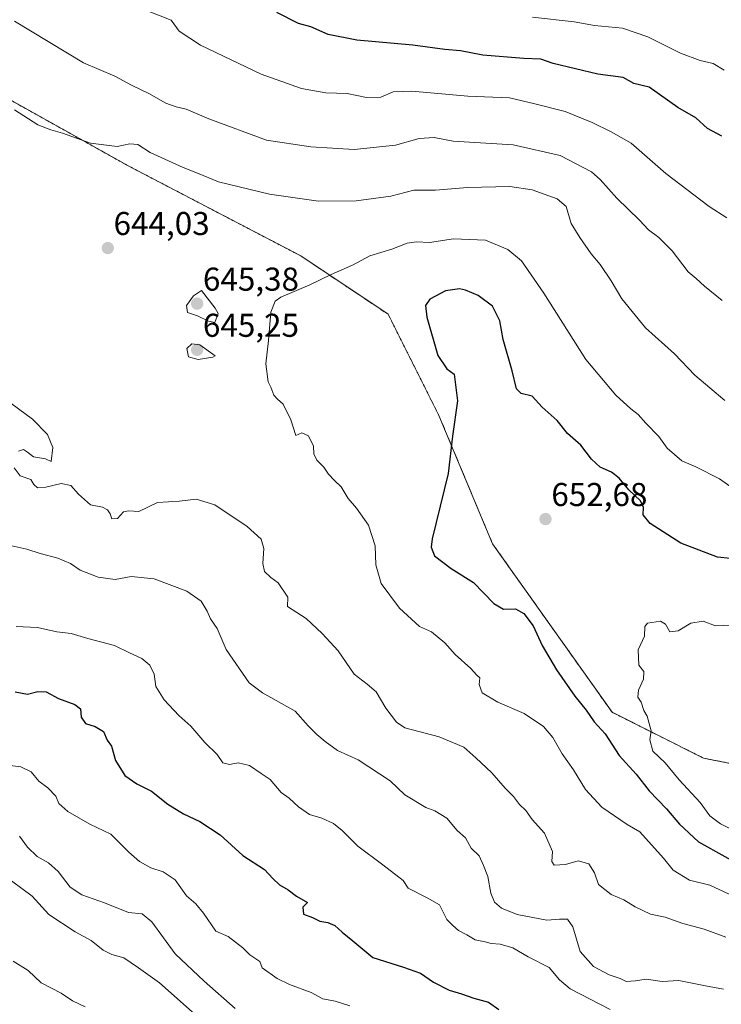
# Model space of a CAD drawing. Units: metres. Extents: x 625044 to 628514, y 4699481 to 4701856.
# Drawn here: x 625941 to 626154, y 4700508 to 4700807 of the extents above; entities that cross this region are included whole.
import ezdxf
from ezdxf.enums import TextEntityAlignment as Align

# ---------------------------------------------------------------- set-up
doc = ezdxf.new("R2010")
doc.units = ezdxf.units.M
doc.header["$MEASUREMENT"] = 0
doc.linetypes.add('TRAZOS', pattern=[0.75, 0.5, -0.25])
for name, color, linetype, lineweight in [('Arbolado forestal', 92, 'TRAZOS', 0), ('Arbolado forestal CxS', 92, 'Continuous', 0), ('Carátula', 7, 'Continuous', 5), ('Curva de nivel maestra', 36, 'Continuous', 30), ('Curva de nivel normal', 36, 'Continuous', 0), ('Matorral', 135, 'Continuous', 0), ('Matorral CxS', 135, 'Continuous', 0), ('Punto de cota en terreno', 7, 'Continuous', 0), ('Rótulo de punto de cota en terreno', 19, 'Continuous', 0)]:
    doc.layers.add(name, color=color, linetype=linetype, lineweight=lineweight)
doc.styles.add('Arial', font='txt', dxfattribs={"height": 0.2})

# ---------------------------------------------------------------- blocks, each defined once
blk = doc.blocks.new('*U171')
at = {"layer": 'Curva de nivel normal', "color": 36, "linetype": 'Continuous', "lineweight": 0}
for points in [[(625939.58, 4700806.7, 635), (625960.54, 4700794.13, 635), (625970.07, 4700790, 635), (625975.06, 4700787.32, 635), (625980.36, 4700784.75, 635), (625985.51, 4700781.84, 635), (625988.66, 4700780.7, 635), (625991.69, 4700780.01, 635), (625998.57, 4700777.06, 635), (626016.01, 4700770.61, 635), (626029.48, 4700768.56, 635), (626042.63, 4700767.81, 635), (626055.17, 4700769.14, 635), (626062.38, 4700771.08, 635), (626066.91, 4700771.39, 635), (626072.65, 4700770.3, 635), (626090.9, 4700769.21, 635), (626105.19, 4700765.93, 635), (626114.68, 4700761, 635), (626117.24, 4700758.69, 635), (626122.38, 4700753.05, 635), (626129.2, 4700746.38, 635), (626131.99, 4700743.38, 635), (626135.09, 4700741.13, 635), (626139.14, 4700737.04, 635), (626144.02, 4700730.71, 635), (626146.4, 4700728.68, 635), (626148.91, 4700726.29, 635), (626154.32, 4700721.93, 635)], [(626154.73, 4700513.02, 635), (626149.28, 4700514.03, 635), (626141.12, 4700515.66, 635), (626136.14, 4700515.29, 635), (626131.22, 4700516.01, 635), (626127.98, 4700515.52, 635), (626125.14, 4700515.31, 635), (626123.32, 4700516.23, 635), (626120.07, 4700517.38, 635), (626115.28, 4700519.91, 635), (626111.19, 4700524.45, 635), (626109.03, 4700531.9, 635), (626107.42, 4700534.21, 635), (626104.92, 4700534.26, 635), (626101.09, 4700533.96, 635), (626092.14, 4700535.68, 635), (626087.32, 4700537.62, 635), (626085.26, 4700539.44, 635), (626084.13, 4700542.14, 635), (626083.16, 4700547.22, 635), (626081.94, 4700550.56, 635), (626080.62, 4700553.42, 635), (626078.1, 4700555.76, 635), (626076.4, 4700558.87, 635), (626073.89, 4700561.14, 635), (626070.78, 4700564.92, 635), (626067.16, 4700567.12, 635), (626064.35, 4700568.14, 635), (626058.04, 4700572, 635), (626053.56, 4700576.18, 635), (626043.87, 4700582.62, 635), (626037.55, 4700585.43, 635), (626033.85, 4700588.16, 635), (626031.3, 4700590.25, 635), (626028.7, 4700592.87, 635), (626024.73, 4700597.4, 635), (626014.88, 4700602.93, 635), (626010.8, 4700605.98, 635), (626003.86, 4700616.07, 635), (626001.04, 4700622.39, 635), (625999.04, 4700625.37, 635), (625998.07, 4700627.66, 635), (625996.22, 4700630.78, 635), (625991.9, 4700633.79, 635), (625981.92, 4700637.47, 635), (625975.03, 4700638.24, 635), (625970.15, 4700637.29, 635), (625964.95, 4700638.03, 635), (625959.52, 4700640.16, 635), (625956.53, 4700642.16, 635), (625952.74, 4700643.78, 635), (625947.4, 4700645.22, 635), (625943.3, 4700646.54, 635), (625937.83, 4700647.76, 635)]]:
    blk.add_polyline3d(points, dxfattribs=at)
blk = doc.blocks.new('*U178')
at = {"layer": 'Curva de nivel normal', "color": 36, "linetype": 'Continuous', "lineweight": 0}
for points in [[(625940.06, 4700623, 630), (625946.52, 4700622.72, 630), (625952.42, 4700621.38, 630), (625956.78, 4700620.92, 630), (625961.83, 4700619.36, 630), (625969.93, 4700617.31, 630), (625974.47, 4700615.07, 630), (625978.22, 4700613.33, 630), (625980.69, 4700611.34, 630), (625981.93, 4700608.54, 630), (625982.51, 4700604.79, 630), (625985.02, 4700600.8, 630), (625989.42, 4700596.06, 630), (625993.05, 4700592.84, 630), (625997.31, 4700587.89, 630), (626001.06, 4700584.25, 630), (626002.84, 4700581.72, 630), (626004.86, 4700581.18, 630), (626007.5, 4700581.7, 630), (626010.88, 4700580.89, 630), (626014.45, 4700578.43, 630), (626017.11, 4700576.57, 630), (626020.45, 4700572.71, 630), (626022.92, 4700570.96, 630), (626025.74, 4700568.36, 630), (626029.14, 4700566.04, 630), (626032.82, 4700564.86, 630), (626036.41, 4700563.27, 630), (626038.96, 4700561.13, 630), (626043.76, 4700556.38, 630), (626051.35, 4700550.71, 630), (626057.47, 4700545.97, 630), (626059.05, 4700543.67, 630), (626064.75, 4700540.75, 630), (626068.5, 4700538.63, 630), (626070.72, 4700534.18, 630), (626072.63, 4700532.27, 630), (626074.3, 4700530.76, 630), (626076.86, 4700529.48, 630), (626079.33, 4700527.97, 630), (626082.36, 4700527.35, 630), (626084.26, 4700526.82, 630), (626086.98, 4700526.69, 630), (626090.77, 4700525.51, 630), (626095.44, 4700522.77, 630), (626101.81, 4700519.57, 630), (626104.94, 4700515.83, 630), (626108.16, 4700513.1, 630), (626120.36, 4700506.87, 630)], [(626155.77, 4700747.05, 630), (626150.32, 4700750.46, 630), (626137.17, 4700760.46, 630), (626126.7, 4700769.74, 630), (626120.6, 4700773.12, 630), (626114.85, 4700776.02, 630), (626106.64, 4700779.3, 630), (626097.46, 4700781.68, 630), (626089.77, 4700783.43, 630), (626077.11, 4700783.95, 630), (626060.11, 4700785.45, 630), (626054.45, 4700785.25, 630), (626050.78, 4700783.63, 630), (626046.41, 4700783.56, 630), (626040.52, 4700784.76, 630), (626034.09, 4700785.02, 630), (626026.65, 4700786.25, 630), (626014.42, 4700790.68, 630), (625995.98, 4700799.48, 630), (625989.54, 4700803.72, 630), (625987.15, 4700807.03, 630), (625977.65, 4700810.8, 630)]]:
    blk.add_polyline3d(points, dxfattribs=at)
blk = doc.blocks.new('*U186')
at = {"layer": 'Curva de nivel normal', "color": 36, "linetype": 'Continuous', "lineweight": 0}
blk.add_polyline3d([(625941.1, 4700559.38, 615), (625943.5, 4700556.12, 615), (625946.5, 4700553.24, 615), (625949.86, 4700551.34, 615), (625952.88, 4700548.69, 615), (625956.49, 4700543.97, 615), (625960.05, 4700541.62, 615), (625966.88, 4700539.18, 615), (625974.13, 4700536.26, 615), (625978.36, 4700535.89, 615), (625981.3, 4700533.4, 615), (625988.29, 4700523.67, 615), (625997.18, 4700515.47, 615), (626006.54, 4700507.17, 615)], dxfattribs=at)
blk = doc.blocks.new('*U188')
at = {"layer": 'Curva de nivel normal', "color": 36, "linetype": 'Continuous', "lineweight": 0}
for points in [[(626096.77, 4700807.94, 620), (626109.4, 4700806.51, 620), (626115.56, 4700805.43, 620), (626124.07, 4700804.6, 620), (626131.77, 4700802.01, 620), (626141.63, 4700797.06, 620), (626147.67, 4700794.77, 620), (626151.59, 4700793.86, 620), (626154.94, 4700791.89, 620)], [(626041.31, 4700507.93, 620), (626036.91, 4700509.35, 620), (626033.14, 4700510.11, 620), (626029.65, 4700511.96, 620), (626023.04, 4700514.4, 620), (626019.28, 4700516.24, 620), (626014.78, 4700519.42, 620), (626014.03, 4700521.36, 620), (626011.01, 4700523.44, 620), (626008.84, 4700525.51, 620), (626004.38, 4700528.95, 620), (626000.65, 4700530.6, 620), (625996.89, 4700536.1, 620), (625994.59, 4700538.88, 620), (625991.8, 4700541.33, 620), (625988.29, 4700546.13, 620), (625984.72, 4700548.59, 620), (625980.95, 4700549.8, 620), (625977.48, 4700551.76, 620), (625974.31, 4700554.52, 620), (625968.82, 4700559.99, 620), (625962.45, 4700563.03, 620), (625955.77, 4700566.89, 620), (625953.07, 4700569.38, 620), (625952.13, 4700571.54, 620), (625949.68, 4700574.04, 620), (625946.94, 4700576.08, 620), (625944.65, 4700578.98, 620), (625941.47, 4700580.41, 620), (625935.86, 4700581.14, 620)]]:
    blk.add_polyline3d(points, dxfattribs=at)
blk = doc.blocks.new('*U198')
at = {"layer": 'Curva de nivel normal', "color": 36, "linetype": 'Continuous', "lineweight": 0}
blk.add_polyline3d([(625935.95, 4700547.89, 610), (625944.96, 4700541.23, 610), (625950.03, 4700535.65, 610), (625957.99, 4700530.41, 610), (625962.83, 4700527.8, 610), (625966.45, 4700524.78, 610), (625969.11, 4700523.48, 610), (625972.79, 4700522.53, 610), (625977.18, 4700519.5, 610), (625983.6, 4700514.91, 610), (625996.22, 4700503.69, 610)], dxfattribs=at)
blk = doc.blocks.new('*U206')
at = {"layer": 'Curva de nivel normal', "color": 36, "linetype": 'Continuous', "lineweight": 0}
for points in [[(625939.56, 4700779.81, 640), (625946.64, 4700775.23, 640), (625950.62, 4700773.79, 640), (625954.12, 4700772.7, 640), (625962.61, 4700769.74, 640), (625970.72, 4700768.67, 640), (625974.61, 4700769.51, 640), (625977.03, 4700769.32, 640), (625980.74, 4700766.9, 640), (625990.79, 4700762.3, 640), (625995.16, 4700760.62, 640), (626001.44, 4700757.97, 640), (626016.92, 4700754.21, 640), (626031.82, 4700752.11, 640), (626043.26, 4700752.21, 640), (626053.81, 4700753.6, 640), (626060.76, 4700755.43, 640), (626067.29, 4700755.43, 640), (626077.03, 4700756.24, 640), (626089.93, 4700756.54, 640), (626096.62, 4700755.56, 640), (626104.27, 4700752.84, 640), (626107.02, 4700750.45, 640), (626108.46, 4700745.36, 640), (626111.17, 4700741.11, 640), (626114.54, 4700736.15, 640), (626117.31, 4700732.92, 640), (626120.62, 4700727.9, 640), (626123.83, 4700722.45, 640), (626131.01, 4700713.63, 640), (626139.81, 4700705.76, 640), (626146.04, 4700699.3, 640), (626155.13, 4700691.65, 640)], [(626155.39, 4700528.74, 640), (626148.89, 4700531.19, 640), (626142.34, 4700532.94, 640), (626136.98, 4700534.82, 640), (626132.52, 4700535.79, 640), (626127.86, 4700537.98, 640), (626124.52, 4700540.08, 640), (626120.58, 4700541.69, 640), (626116.82, 4700544.79, 640), (626115.54, 4700548.28, 640), (626113.84, 4700551.06, 640), (626110.66, 4700551.93, 640), (626106.77, 4700550.82, 640), (626103.37, 4700550.66, 640), (626102.63, 4700551.7, 640), (626102.83, 4700554.75, 640), (626100.44, 4700560.32, 640), (626096.66, 4700564.52, 640), (626094.72, 4700567.23, 640), (626092.83, 4700569, 640), (626090.95, 4700571.46, 640), (626088.48, 4700574, 640), (626084.46, 4700578.66, 640), (626079.54, 4700583.2, 640), (626075.89, 4700586.41, 640), (626068.44, 4700589.54, 640), (626058.04, 4700592.32, 640), (626055.53, 4700594.03, 640), (626052.26, 4700598.22, 640), (626049.28, 4700603.23, 640), (626046.62, 4700605.57, 640), (626042.62, 4700608.58, 640), (626037.78, 4700615.63, 640), (626032.95, 4700620.88, 640), (626028.08, 4700625.44, 640), (626022.41, 4700629.07, 640), (626022.54, 4700631.92, 640), (626019.57, 4700636.29, 640), (626017.32, 4700637.92, 640), (626015.46, 4700639.74, 640), (626014.96, 4700642.12, 640), (626015.27, 4700646.72, 640), (626014.44, 4700649.55, 640), (626010.15, 4700653.38, 640), (626000.42, 4700660, 640), (625994.71, 4700661.72, 640), (625989.7, 4700661.12, 640), (625983.02, 4700660.7, 640), (625977.3, 4700657.94, 640), (625974.18, 4700658.17, 640), (625972.64, 4700657.8, 640), (625970.79, 4700655.86, 640), (625969.12, 4700655.72, 640), (625968.64, 4700657.24, 640), (625967.84, 4700658.44, 640), (625966.28, 4700659.21, 640), (625962.65, 4700659.95, 640), (625958.96, 4700663.18, 640), (625956.67, 4700665.88, 640), (625953.72, 4700666.46, 640), (625949.07, 4700665.33, 640), (625946.54, 4700665.14, 640), (625945.49, 4700666.09, 640), (625944.54, 4700667.62, 640), (625941.29, 4700668.72, 640), (625939.5, 4700671.24, 640)], [(625940.75, 4700676.22, 640), (625942.28, 4700676.77, 640), (625943.58, 4700675.99, 640), (625945.39, 4700674.56, 640), (625948.98, 4700673.95, 640), (625950.67, 4700673.11, 640), (625951.17, 4700677.33, 640), (625949.64, 4700681.32, 640), (625945.02, 4700685.96, 640), (625936.53, 4700692.25, 640)]]:
    blk.add_polyline3d(points, dxfattribs=at)
blk = doc.blocks.new('*U213')
at = {"layer": 'Curva de nivel normal', "color": 36, "linetype": 'Continuous', "lineweight": 0}
blk.add_polyline3d([(625939.22, 4700521.48, 605), (625943.78, 4700518.65, 605), (625947.71, 4700514.88, 605), (625953.78, 4700511.73, 605), (625957.17, 4700509.49, 605), (625961.01, 4700507.63, 605)], dxfattribs=at)
blk = doc.blocks.new('*U219')
at = {"layer": 'Curva de nivel maestra', "color": 36, "linetype": 'Continuous', "lineweight": 30}
for points in [[(625939.78, 4700603.18, 625), (625943.55, 4700602.51, 625), (625946.63, 4700603.31, 625), (625949.22, 4700603.18, 625), (625952.95, 4700601.2, 625), (625957.9, 4700599.38, 625), (625959.57, 4700598.01, 625), (625959.79, 4700595.56, 625), (625961.08, 4700593.65, 625), (625964.11, 4700592.74, 625), (625966.59, 4700591.2, 625), (625967.71, 4700588.59, 625), (625968.99, 4700586.7, 625), (625970.25, 4700582.42, 625), (625973.11, 4700577.87, 625), (625976.74, 4700575.31, 625), (625981.18, 4700573.12, 625), (625986.13, 4700569.18, 625), (625990.84, 4700566.2, 625), (625995.86, 4700563.92, 625), (626001.95, 4700559.83, 625), (626008.91, 4700553.58, 625), (626015.44, 4700549.33, 625), (626017.98, 4700546.6, 625), (626020, 4700544.62, 625), (626022.62, 4700543.14, 625), (626025.11, 4700541.2, 625), (626028.45, 4700539.25, 625), (626027.1, 4700537.91, 625), (626027.31, 4700535.74, 625), (626029.97, 4700534.72, 625), (626032.22, 4700533.66, 625), (626034.66, 4700533.26, 625), (626036.78, 4700532.28, 625), (626038.97, 4700530.33, 625), (626042.28, 4700527.71, 625), (626048.3, 4700522.6, 625), (626057.63, 4700519.7, 625), (626062.74, 4700517.82, 625), (626066.68, 4700515.08, 625), (626071.44, 4700512.74, 625), (626075.17, 4700511.58, 625), (626078.98, 4700510.26, 625), (626083.36, 4700509.04, 625), (626086.58, 4700506.83, 625)], [(626154.2, 4700771.84, 625), (626149.84, 4700774.21, 625), (626146.27, 4700777.38, 625), (626140.9, 4700780.52, 625), (626132.11, 4700786.72, 625), (626127.51, 4700787.79, 625), (626124.24, 4700789.64, 625), (626116.56, 4700790.61, 625), (626102.99, 4700793.91, 625), (626099.25, 4700795.2, 625), (626094.13, 4700795.4, 625), (626081.73, 4700796.43, 625), (626074.94, 4700797.7, 625), (626070.11, 4700798.09, 625), (626060.45, 4700799.44, 625), (626043.45, 4700800.98, 625), (626034.8, 4700802.72, 625), (626029.53, 4700804.97, 625), (626025.76, 4700806.03, 625), (626019.14, 4700809.41, 625)]]:
    blk.add_polyline3d(points, dxfattribs=at)
blk = doc.blocks.new('5PATER')
at = {"layer": 'Carátula', "linetype": 'Continuous', "lineweight": 5}
h = blk.add_hatch(color=250, dxfattribs=at)
edge = h.paths.add_edge_path()
edge.add_ellipse((0, 0.01), major_axis=(-1.33, -1.34), ratio=0.999422, start_angle=0, end_angle=360)

msp = doc.modelspace()

# ---------------------------------------------------------------- linework, layer by layer
at = {"layer": 'Arbolado forestal', "color": 92, "linetype": 'TRAZOS', "lineweight": 0}
msp.add_polyline3d([(625915.6, 4700795.49, 640.78), (625974.27, 4700762.73, 640.72), (626026.44, 4700735.51, 643.82), (626052.95, 4700717.79, 648.12), (626068.37, 4700687.07, 649.21), (626084.64, 4700648.13, 651.43), (626120.93, 4700597, 651.76), (626148.61, 4700583.12, 656.43), (626185.01, 4700575.81, 661.18), (626198.81, 4700582.52, 661.23), (626246.64, 4700575.51, 659.52), (626291.86, 4700570.98, 658.67), (626330.41, 4700578.96, 657.99), (626368.48, 4700580.59, 658.57), (626390.67, 4700582.44, 659.86), (626429.07, 4700595.5, 659.91), (626440.97, 4700602.16, 660.86), (626443.62, 4700619.92, 661.54), (626452.41, 4700635.86, 659.18), (626480.03, 4700662.87, 652.74), (626485.39, 4700672.71, 652.36), (626508.74, 4700706.8, 643.54), (626515.62, 4700708.45, 643.38), (626542.01, 4700695.8, 641.23)], dxfattribs=at)
at = {"layer": 'Arbolado forestal CxS', "color": 92, "linetype": 'Continuous', "lineweight": 0}
msp.add_polyline3d([(626542.01, 4700695.8, 641.23), (626515.62, 4700708.45, 643.38), (626508.74, 4700706.8, 643.54), (626485.39, 4700672.71, 652.36), (626480.03, 4700662.87, 652.74), (626452.41, 4700635.86, 659.18), (626443.62, 4700619.92, 661.54), (626440.97, 4700602.16, 660.86), (626429.08, 4700595.5, 659.91), (626390.67, 4700582.44, 659.86), (626368.48, 4700580.59, 658.57), (626330.41, 4700578.96, 657.99), (626291.87, 4700570.98, 658.67), (626246.64, 4700575.51, 659.52), (626198.81, 4700582.52, 661.23), (626185.01, 4700575.81, 661.18), (626148.61, 4700583.12, 656.43), (626120.93, 4700597, 651.76), (626084.64, 4700648.13, 651.43), (626068.37, 4700687.07, 649.21), (626052.95, 4700717.79, 648.12), (626026.44, 4700735.51, 643.82), (625974.27, 4700762.73, 640.72), (625915.6, 4700795.49, 640.78)], dxfattribs=at)
at = {"layer": 'Curva de nivel maestra', "color": 36, "linetype": 'Continuous', "lineweight": 30}
for points in [[(626156.82, 4700643.64, 650), (626152.86, 4700644.11, 650), (626141.78, 4700648.37, 650), (626132.42, 4700654.25, 650), (626130.31, 4700656.93, 650), (626130.44, 4700659.18, 650), (626129.48, 4700661.13, 650), (626126.01, 4700664.49, 650), (626123.01, 4700668.08, 650), (626120.74, 4700669.86, 650), (626117.29, 4700671.44, 650), (626114.62, 4700673.81, 650), (626111.42, 4700678.02, 650), (626107.34, 4700681.63, 650), (626104.25, 4700685.53, 650), (626099.67, 4700689.62, 650), (626096.65, 4700692.97, 650), (626093.34, 4700693.77, 650), (626091.93, 4700695.2, 650), (626090.57, 4700700.58, 650), (626087.84, 4700710.12, 650), (626086.88, 4700715.76, 650), (626084.63, 4700720.25, 650), (626080.28, 4700723.52, 650), (626076.45, 4700725.06, 650), (626074.59, 4700725.52, 650), (626070.35, 4700724.94, 650), (626065.56, 4700722.4, 650), (626064.3, 4700720.42, 650), (626064.7, 4700716.95, 650), (626068.05, 4700705.29, 650), (626070.76, 4700701.24, 650), (626073.02, 4700699.63, 650)], [(626073.02, 4700699.63, 650), (626073.96, 4700691.48, 650), (626072.46, 4700680.82, 650), (626071.21, 4700669.45, 650), (626066.29, 4700649.62, 650), (626065.98, 4700647.16, 650), (626066.98, 4700644.47, 650), (626072.05, 4700640.66, 650), (626078.83, 4700636.44, 650), (626085.06, 4700630.02, 650), (626088, 4700628.3, 650), (626091.61, 4700628.39, 650), (626094.12, 4700627.01, 650), (626096.95, 4700623.29, 650), (626099.72, 4700617.26, 650), (626104, 4700609.85, 650), (626109.61, 4700601.91, 650), (626113.01, 4700597.64, 650), (626115.48, 4700594.1, 650), (626118.83, 4700590.46, 650), (626123.08, 4700583.86, 650), (626128.23, 4700578.24, 650), (626132.17, 4700573.19, 650), (626137.39, 4700567.73, 650), (626141.32, 4700563.05, 650), (626147.14, 4700557.71, 650), (626163.14, 4700548.8, 650)]]:
    msp.add_polyline3d(points, dxfattribs=at)
at = {"layer": 'Curva de nivel normal', "color": 36, "linetype": 'Continuous', "lineweight": 0}
for points in [[(626157.68, 4700664.96, 645), (626153.49, 4700667.89, 645), (626146.34, 4700671.45, 645), (626142.09, 4700673.36, 645), (626137.62, 4700677.12, 645), (626135.07, 4700680.66, 645), (626131.12, 4700684.74, 645), (626128.86, 4700687.37, 645), (626126.56, 4700689.08, 645), (626122.09, 4700693.27, 645), (626112.92, 4700704.07, 645), (626100.23, 4700724.21, 645), (626093.39, 4700734, 645), (626089.24, 4700737.45, 645), (626082.54, 4700740.31, 645), (626072.83, 4700740.65, 645), (626065.47, 4700739.58, 645), (626061.56, 4700739.78, 645), (626058.77, 4700739.4, 645), (626054.04, 4700737.51, 645), (626047.41, 4700735.54, 645), (626042.19, 4700732.72, 645), (626035.67, 4700729.82, 645), (626029.24, 4700726.73, 645), (626020.42, 4700722.93, 645), (626018.7, 4700721.73, 645), (626017.32, 4700718.46, 645), (626016.7, 4700709.87, 645), (626015.85, 4700702.8, 645), (626016.6, 4700697.24, 645), (626017.4, 4700695.68, 645), (626018.32, 4700693.26, 645), (626019.38, 4700691.99, 645), (626021.14, 4700690.56, 645), (626023.39, 4700685.74, 645), (626024.95, 4700681, 645), (626026.78, 4700681.85, 645), (626028.76, 4700680.87, 645), (626030.28, 4700677.72, 645), (626030.41, 4700675.43, 645), (626031.33, 4700673.54, 645), (626033.43, 4700671.41, 645), (626034.83, 4700669.28, 645), (626036.64, 4700667.34, 645), (626038.75, 4700665.41, 645), (626040.81, 4700661.85, 645), (626043.34, 4700658.95, 645), (626046.96, 4700653.8, 645), (626048.98, 4700647.48, 645), (626049.22, 4700641.72, 645), (626050.84, 4700636.06, 645), (626056.36, 4700628.65, 645), (626062.43, 4700623.05, 645)], [(626000.35, 4700715.3, 645), (626001.42, 4700718.03, 645), (626000.48, 4700719.63, 645), (625996.36, 4700724.97, 645), (625993.9, 4700723.35, 645), (625991.78, 4700720.43, 645), (625992.03, 4700718.31, 645), (625995.07, 4700717.35, 645), (625998.44, 4700715.72, 645), (626000.35, 4700715.3, 645)], [(625995.31, 4700704.05, 645), (625999.78, 4700704.79, 645), (626000.45, 4700705.15, 645), (625995.87, 4700708.48, 645), (625993.42, 4700708.83, 645), (625991.91, 4700707.42, 645), (625992.38, 4700704.91, 645), (625995.31, 4700704.05, 645)], [(626062.43, 4700623.05, 645), (626066.12, 4700621.38, 645), (626070.15, 4700618.1, 645), (626073.29, 4700614.58, 645), (626078.06, 4700610.35, 645), (626079.72, 4700608.34, 645), (626080.76, 4700607.44, 645), (626080.62, 4700605.4, 645), (626081.5, 4700602.95, 645), (626086.21, 4700600.04, 645), (626094.21, 4700596.68, 645), (626100.1, 4700592.66, 645), (626102.91, 4700589.34, 645), (626105.74, 4700584.45, 645), (626109.2, 4700579.5, 645), (626112.84, 4700573.62, 645), (626117.77, 4700568.2, 645), (626125.47, 4700562.99, 645), (626129.36, 4700560.74, 645), (626136.54, 4700552.76, 645), (626139.42, 4700549.06, 645), (626144.44, 4700546.02, 645), (626150.6, 4700544.56, 645), (626160.8, 4700539.76, 645)], [(626156.93, 4700623.4, 655), (626152.32, 4700623.28, 655), (626148.57, 4700624.71, 655), (626144.75, 4700624.07, 655), (626141, 4700621.78, 655), (626138.44, 4700621.46, 655), (626137.15, 4700623.78, 655), (626135.56, 4700624.62, 655), (626131.62, 4700624.04, 655), (626130.8, 4700623, 655), (626130.75, 4700620.07, 655), (626128.77, 4700615.95, 655)], [(626128.77, 4700615.95, 655), (626129.02, 4700611.36, 655), (626130.59, 4700609.34, 655), (626130.44, 4700607.07, 655), (626128.93, 4700603.73, 655), (626128.76, 4700601.59, 655), (626129.78, 4700600.11, 655), (626130.57, 4700597.53, 655), (626131.57, 4700595.86, 655), (626132.72, 4700591.35, 655), (626132.37, 4700588.66, 655), (626133.22, 4700585.18, 655), (626137.04, 4700581.67, 655), (626141.29, 4700576.49, 655), (626147.65, 4700569.61, 655), (626150.54, 4700565.64, 655), (626153.76, 4700563.12, 655), (626160.56, 4700559.86, 655)]]:
    msp.add_polyline3d(points, dxfattribs=at)
at = {"layer": 'Matorral', "color": 135, "linetype": 'Continuous', "lineweight": 0}
msp.add_polyline3d([(625915.6, 4700795.49, 640.78), (625974.27, 4700762.73, 640.72), (626026.44, 4700735.51, 643.82), (626052.95, 4700717.79, 648.12), (626068.37, 4700687.07, 649.21), (626084.64, 4700648.13, 651.43), (626120.93, 4700597, 651.76), (626148.61, 4700583.12, 656.43), (626185.01, 4700575.81, 661.18), (626198.81, 4700582.52, 661.23), (626246.64, 4700575.51, 659.52), (626291.86, 4700570.98, 658.67), (626330.41, 4700578.96, 657.99), (626368.48, 4700580.59, 658.57), (626390.67, 4700582.44, 659.86), (626429.07, 4700595.5, 659.91), (626440.97, 4700602.16, 660.86), (626443.62, 4700619.92, 661.54), (626452.41, 4700635.86, 659.18), (626480.03, 4700662.87, 652.74), (626485.39, 4700672.71, 652.36), (626508.74, 4700706.8, 643.54), (626515.62, 4700708.45, 643.38), (626542.01, 4700695.8, 641.23)], dxfattribs=at)
at = {"layer": 'Matorral CxS', "color": 135, "linetype": 'Continuous', "lineweight": 0}
msp.add_polyline3d([(625915.6, 4700795.49, 640.78), (625974.27, 4700762.73, 640.72), (626026.44, 4700735.51, 643.82), (626052.95, 4700717.79, 648.12), (626068.37, 4700687.07, 649.21), (626084.64, 4700648.13, 651.43), (626120.93, 4700597, 651.76), (626148.61, 4700583.12, 656.43), (626185.01, 4700575.81, 661.18), (626198.81, 4700582.52, 661.23), (626246.64, 4700575.51, 659.52), (626291.87, 4700570.98, 658.67), (626330.41, 4700578.96, 657.99), (626368.48, 4700580.59, 658.57), (626390.67, 4700582.44, 659.86), (626429.08, 4700595.5, 659.91), (626440.97, 4700602.16, 660.86), (626443.62, 4700619.92, 661.54), (626452.41, 4700635.86, 659.18), (626480.03, 4700662.87, 652.74), (626485.39, 4700672.71, 652.36), (626508.74, 4700706.8, 643.54), (626515.62, 4700708.45, 643.38), (626542.01, 4700695.8, 641.23)], dxfattribs=at)

# ---------------------------------------------------------------- block references
at = {"layer": 'Curva de nivel maestra', "color": 36, "linetype": 'Continuous', "lineweight": 30}
msp.add_blockref('*U219', (0, 0), dxfattribs=at)
at = {"layer": 'Curva de nivel normal', "color": 36, "linetype": 'Continuous', "lineweight": 0}
for name in ['*U213', '*U206', '*U171', '*U178', '*U188', '*U186', '*U198']:
    msp.add_blockref(name, (0, 0), dxfattribs=at)
at = {"layer": 'Punto de cota en terreno', "linetype": 'Continuous', "lineweight": 0}
for p in [(625967.89, 4700737.88, 644.03), (625995, 4700721, 645.38), (625995, 4700707, 645.25), (626100.71, 4700655.64, 652.68)]:
    msp.add_blockref('5PATER', p, dxfattribs=at)

# ---------------------------------------------------------------- texts
at = {"layer": 'Rótulo de punto de cota en terreno', "color": 19, "linetype": 'Continuous', "lineweight": 0, "style": 'Arial'}
for s, p in [('644,03', (625969.65, 4700739.64)), ('645,38', (625996.76, 4700722.76)), ('645,25', (625996.76, 4700708.76)), ('652,68', (626102.47, 4700657.4))]:
    msp.add_text(s, height=7, dxfattribs=at).set_placement(p, align=Align.BOTTOM_LEFT)

doc.saveas('drawing.dxf')
